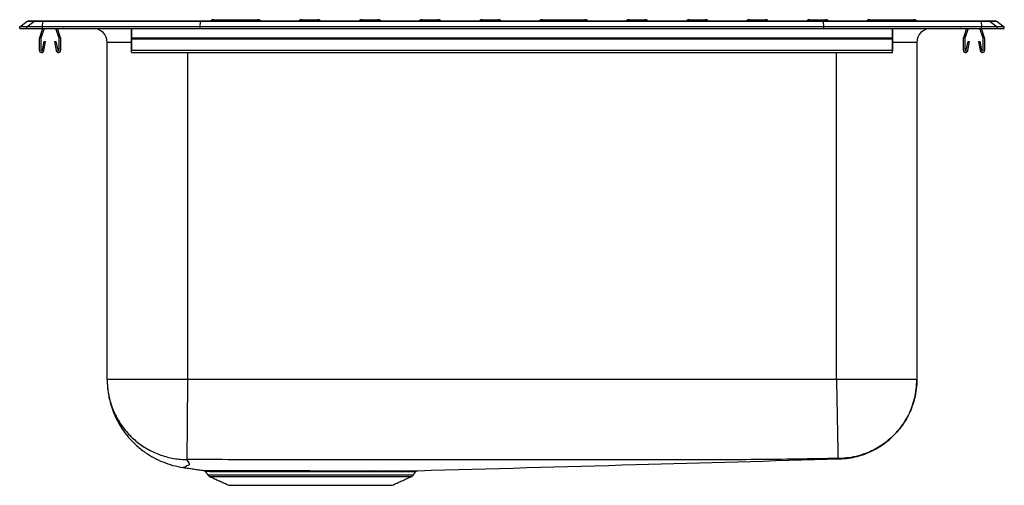
# Model space of a CAD drawing. Extents: x -5.5 to 16.5, y -0.8 to 9.6.
import ezdxf

# ---------------------------------------------------------------- set-up
doc = ezdxf.new("R2010")
doc.units = 0
doc.header["$MEASUREMENT"] = 0
doc.layers.get('0').update_dxf_attribs({"linetype": 'CONTINUOUS'})

msp = doc.modelspace()

# ---------------------------------------------------------------- linework, layer by layer
at = {"color": 7, "linetype": 'CONTINUOUS'}
for p, q in [((-5.5, 9.397), (-5.337, 9.512)), ((-5.344, 9.397), (-5.182, 9.512)), ((-5.182, 9.512), (-5.337, 9.512)), ((-5.285, 9.528), (-5.129, 9.528)), ((-4.983, 9.512), (-5.182, 9.512)), ((-5.129, 9.528), (-4.98, 9.528)), ((-4.99, 9.397), (-4.983, 9.512)), ((-1.462, 9.512), (-4.983, 9.512)), ((-4.98, 9.528), (-1.46, 9.528)), ((-1.465, 9.397), (-1.462, 9.512)), ((12.462, 9.512), (-1.462, 9.512)), ((-1.46, 9.528), (12.46, 9.528)), ((-1.161, 9.553), (-0.768, 9.553)), ((-0.768, 9.553), (-0.188, 9.553)), ((-0.768, 9.528), (-0.768, 9.553)), ((-0.188, 9.553), (-0.188, 9.553)), ((-0.188, 9.553), (-0.188, 9.528)), ((0.808, 9.553), (1.156, 9.553)), ((0.808, 9.553), (0.808, 9.553)), ((0.808, 9.553), (0.808, 9.528)), ((1.156, 9.553), (1.156, 9.553)), ((1.156, 9.553), (1.156, 9.528)), ((2.152, 9.553), (2.152, 9.553)), ((2.152, 9.553), (2.5, 9.553)), ((2.152, 9.553), (2.152, 9.528)), ((2.5, 9.553), (2.5, 9.553)), ((2.5, 9.553), (2.5, 9.528)), ((3.496, 9.553), (3.496, 9.553)), ((3.496, 9.553), (3.844, 9.553)), ((3.496, 9.553), (3.496, 9.528)), ((3.844, 9.553), (3.844, 9.553)), ((3.844, 9.553), (3.844, 9.528)), ((4.84, 9.553), (5.188, 9.553)), ((4.84, 9.553), (4.84, 9.553)), ((4.84, 9.553), (4.84, 9.528)), ((5.188, 9.553), (5.188, 9.553)), ((5.188, 9.553), (5.188, 9.528)), ((6.184, 9.553), (7.126, 9.553)), ((6.184, 9.553), (6.184, 9.553)), ((6.184, 9.553), (6.184, 9.528)), ((7.126, 9.553), (7.126, 9.553)), ((7.126, 9.528), (7.126, 9.553)), ((8.122, 9.553), (8.122, 9.553)), ((8.122, 9.553), (8.47, 9.553)), ((8.122, 9.553), (8.122, 9.528)), ((8.47, 9.553), (8.47, 9.553)), ((8.47, 9.553), (8.47, 9.528)), ((9.466, 9.553), (9.466, 9.553)), ((9.466, 9.553), (9.814, 9.553)), ((9.466, 9.553), (9.466, 9.528)), ((9.814, 9.553), (9.814, 9.553)), ((9.814, 9.553), (9.814, 9.528)), ((10.81, 9.553), (11.158, 9.553)), ((10.81, 9.553), (10.81, 9.553)), ((10.81, 9.553), (10.81, 9.528)), ((11.158, 9.553), (11.158, 9.553)), ((11.158, 9.553), (11.158, 9.528)), ((12.154, 9.553), (12.502, 9.553)), ((12.154, 9.553), (12.154, 9.553)), ((12.154, 9.553), (12.154, 9.528)), ((12.46, 9.528), (15.98, 9.528)), ((12.465, 9.397), (12.462, 9.512)), ((15.983, 9.512), (12.462, 9.512)), ((12.502, 9.553), (12.502, 9.553)), ((12.502, 9.553), (12.502, 9.528)), ((13.498, 9.553), (14.078, 9.553)), ((13.498, 9.553), (13.498, 9.553)), ((13.498, 9.553), (13.498, 9.528)), ((14.078, 9.553), (14.471, 9.553)), ((14.078, 9.528), (14.078, 9.553)), ((15.98, 9.528), (16.129, 9.528)), ((15.983, 9.512), (15.99, 9.397)), ((16.182, 9.512), (15.983, 9.512)), ((16.129, 9.528), (16.285, 9.528)), ((16.182, 9.512), (16.344, 9.397)), ((16.337, 9.512), (16.182, 9.512)), ((16.337, 9.512), (16.5, 9.397)), ((-5.5, 9.357), (-5.5, 9.397)), ((-5.344, 9.397), (-5.5, 9.397)), ((-5.5, 9.357), (-5.344, 9.357)), ((-4.99, 9.397), (-5.344, 9.397)), ((-5.344, 9.357), (-5.344, 9.397)), ((-5.344, 9.357), (-4.99, 9.357)), ((-4.987, 9.357), (-5.059, 9.15)), ((-4.95, 9.357), (-5.026, 9.138)), ((-4.99, 9.357), (-4.99, 9.397)), ((-1.465, 9.397), (-4.99, 9.397)), ((-4.99, 9.357), (-1.465, 9.357)), ((-4.619, 9.138), (-4.695, 9.357)), ((-4.586, 9.15), (-4.658, 9.357)), ((-3, 9.15), (-3, 9.357)), ((-3, 9.357), (-3, 9.138)), ((-1.465, 9.357), (-1.465, 9.397)), ((12.465, 9.397), (-1.465, 9.397)), ((-1.465, 9.357), (12.465, 9.357)), ((12.465, 9.357), (12.465, 9.397)), ((15.99, 9.397), (12.465, 9.397)), ((12.465, 9.357), (15.99, 9.357)), ((14, 9.15), (14, 9.357)), ((14, 9.357), (14, 9.138)), ((15.658, 9.357), (15.586, 9.15)), ((15.695, 9.357), (15.619, 9.138)), ((16.026, 9.138), (15.95, 9.357)), ((16.059, 9.15), (15.987, 9.357)), ((15.99, 9.357), (15.99, 9.397)), ((16.344, 9.397), (15.99, 9.397)), ((15.99, 9.357), (16.344, 9.357)), ((16.344, 9.357), (16.344, 9.397)), ((16.5, 9.397), (16.344, 9.397)), ((16.344, 9.357), (16.5, 9.357)), ((16.5, 9.357), (16.5, 9.397)), ((-5.062, 9.128), (-5.062, 8.874)), ((-5.027, 9.128), (-5.027, 8.874)), ((-4.994, 8.871), (-4.956, 9.069)), ((-4.959, 8.864), (-4.922, 9.063)), ((-4.956, 9.069), (-4.922, 9.063)), ((-4.723, 9.063), (-4.689, 9.069)), ((-4.723, 9.063), (-4.686, 8.864)), ((-4.689, 9.069), (-4.651, 8.871)), ((-4.617, 8.874), (-4.617, 9.128)), ((-4.582, 8.874), (-4.582, 9.128)), ((-3.546, 1.521), (-3.546, 9.045)), ((-3, 9.045), (-3.546, 9.045)), ((-3, 9.128), (-3, 9.15)), ((-3, 9.15), (14, 9.15)), ((-3, 9.138), (-3, 9.128)), ((-3, 9.128), (14, 9.128)), ((-3, 8.874), (-3, 9.128)), ((-3, 9.128), (-3, 8.874)), ((-3, 9.069), (-3, 8.871)), ((-3, 9.069), (-3, 9.063)), ((-3, 8.864), (-3, 9.063)), ((14, 9.128), (14, 9.15)), ((14, 9.138), (14, 9.128)), ((14, 8.874), (14, 9.128)), ((14, 9.128), (14, 8.874)), ((14, 9.069), (14, 8.871)), ((14, 9.069), (14, 9.063)), ((14, 8.864), (14, 9.063)), ((14.546, 9.045), (14, 9.045)), ((14.546, 9.045), (14.546, 1.521)), ((15.582, 9.128), (15.582, 8.874)), ((15.617, 9.128), (15.617, 8.874)), ((15.651, 8.871), (15.689, 9.069)), ((15.686, 8.864), (15.723, 9.063)), ((15.689, 9.069), (15.723, 9.063)), ((15.922, 9.063), (15.956, 9.069)), ((15.922, 9.063), (15.959, 8.864)), ((15.956, 9.069), (15.994, 8.871)), ((16.027, 8.874), (16.027, 9.128)), ((16.062, 8.874), (16.062, 9.128)), ((-3, 8.874), (14, 8.874)), ((-3, 8.822), (-3, 8.874)), ((-3, 8.874), (-3, 8.857)), ((-3, 8.871), (-3, 8.857)), ((-3, 8.822), (-3, 8.864)), ((-1.75, 8.822), (-1.75, 1.521)), ((12.75, 1.521), (12.75, 8.822)), ((14, 8.822), (14, 8.874)), ((14, 8.874), (14, 8.857)), ((14, 8.871), (14, 8.857)), ((14, 8.822), (14, 8.864)), ((-1.298, -0.609), (3.298, -0.609)), ((-1.254, -0.646), (3.254, -0.646)), ((-0.823, -0.842), (2.823, -0.842))]:
    msp.add_line(p, q, dxfattribs=at)
for centre, radius, start, end in [((-5.285, 9.437), 0.0911, 90, 125.1176), ((-5.129, 9.437), 0.0909, 90.0025, 125.1482), ((-4.937, 9.514), 0.0458, 161.4147, 182.4747), ((-1.161, 9.449), 0.105, 90, 130.4178), ((-0.188, 9.449), 0.105, 49.5822, 90), ((0.808, 9.449), 0.105, 90, 130.4178), ((1.156, 9.449), 0.105, 49.5822, 90), ((2.152, 9.449), 0.105, 90, 130.4178), ((2.5, 9.449), 0.105, 49.5822, 90), ((3.496, 9.449), 0.105, 90, 130.4178), ((3.844, 9.449), 0.105, 49.5822, 90), ((4.84, 9.449), 0.105, 90, 130.4178), ((5.188, 9.449), 0.105, 49.5822, 90), ((6.184, 9.449), 0.105, 90, 130.4178), ((7.126, 9.449), 0.105, 49.5822, 90), ((8.122, 9.449), 0.105, 90, 130.4178), ((8.47, 9.449), 0.105, 49.5822, 90), ((9.466, 9.449), 0.105, 90, 130.4178), ((9.814, 9.449), 0.105, 49.5822, 90), ((10.81, 9.449), 0.105, 90, 130.4178), ((11.158, 9.449), 0.105, 49.5822, 90), ((12.154, 9.449), 0.105, 90, 130.4178), ((12.502, 9.449), 0.105, 49.5822, 90), ((13.498, 9.449), 0.105, 90, 130.4178), ((14.471, 9.449), 0.105, 49.5822, 90), ((15.937, 9.514), 0.0458, 357.5253, 18.5853), ((16.129, 9.437), 0.0909, 54.8518, 89.9975), ((16.285, 9.437), 0.0911, 54.8824, 90), ((-4.472, 9.448), 0.0911, 237.5032, 270), ((-3.859, 9.045), 0.313, 0, 90), ((14.859, 9.045), 0.312, 90, 180), ((15.472, 9.448), 0.0911, 270, 302.4968), ((-4.995, 9.128), 0.067, 161, 180), ((-4.995, 9.128), 0.032, 161, 180), ((-4.649, 9.128), 0.032, 360, 19), ((-4.649, 9.128), 0.067, 360, 19), ((15.649, 9.128), 0.067, 161, 180), ((15.649, 9.128), 0.032, 161, 180), ((15.995, 9.128), 0.032, 360, 19), ((15.995, 9.128), 0.067, 360, 19), ((-5.01, 8.874), 0.052, 180, 349.2013), ((-5.01, 8.874), 0.017, 180, 349.2013), ((-4.634, 8.874), 0.052, 190.7987, 0), ((-4.634, 8.874), 0.017, 190.7987, 0), ((15.634, 8.874), 0.052, 180, 349.2013), ((15.634, 8.874), 0.017, 180, 349.2013), ((16.011, 8.874), 0.052, 190.7987, 0), ((16.011, 8.874), 0.017, 190.7987, 0), ((-1.209, -0.547), 0.109, 215, 245.4762), ((-0.84, -0.561), 0.0466, 25.0286, 83.0832), ((-0.776, -0.56), 0.0451, 23.7307, 82.6926), ((-0.406, -0.552), 0.0375, 15.6567, 78.1061), ((-0.339, -0.551), 0.0365, 14.1267, 76.8026), ((2.322, -0.551), 0.0357, 102.1018, 166.5846), ((2.404, -0.553), 0.0371, 100.4773, 164.6499), ((2.775, -0.561), 0.0448, 95.4302, 156.3877), ((2.845, -0.563), 0.0465, 94.7964, 154.9527), ((3.209, -0.547), 0.109, 294.5238, 325), ((3.356, -0.577), 0.0612, 91.7515, 145.6283), ((3.387, -0.578), 0.0622, 91.6327, 145.126)]:
    msp.add_arc(centre, radius, start, end, dxfattribs=at)
for centre, start_param, end_param in [((-1.46, 9.437), 0, 0.612917), ((12.46, 9.437), 5.670268, 6.283185)]:
    msp.add_ellipse(centre, major_axis=(0, 0.0911), ratio=0.022402, start_param=start_param, end_param=end_param, dxfattribs=at)
for points, degree in [([(-3, 8.822), (14, 8.822)], 1), ([(-1.75, 1.521), (-1.828, 1.521), (-1.985, 1.521), (-2.216, 1.521), (-2.439, 1.521), (-2.651, 1.521), (-2.847, 1.521), (-3.024, 1.521), (-3.179, 1.521), (-3.31, 1.521), (-3.414, 1.521), (-3.489, 1.521), (-3.537, 1.521), (-3.543, 1.521), (-3.546, 1.521)], 3), ([(12.75, 1.521), (-1.75, 1.521)], 1), ([(14.546, 1.521), (14.543, 1.521), (14.537, 1.521), (14.489, 1.521), (14.414, 1.521), (14.31, 1.521), (14.179, 1.521), (14.024, 1.521), (13.847, 1.521), (13.651, 1.521), (13.439, 1.521), (13.216, 1.521), (12.985, 1.521), (12.828, 1.521), (12.75, 1.521)], 3), ([(-1.844, -0.445), (-1.39, -0.511)], 1), ([(-1.347, -0.538), (-1.298, -0.609)], 1), ([(-1.254, -0.646), (-0.823, -0.842)], 1), ([(-0.834, -0.515), (-0.77, -0.515)], 1), ([(-0.735, -0.542), (-0.798, -0.542)], 1), ([(-0.398, -0.515), (-0.331, -0.515)], 1), ([(-0.304, -0.542), (-0.37, -0.542)], 1), ([(2.823, -0.842), (3.254, -0.646)], 1), ([(3.298, -0.609), (3.343, -0.544)], 1), ([(3.336, -0.543), (3.305, -0.543)], 1), ([(3.34, -0.543), (3.336, -0.543)], 1), ([(3.354, -0.516), (3.385, -0.516)], 1), ([(3.385, -0.516), (3.393, -0.516)], 1)]:
    msp.add_open_spline(points, degree=degree, dxfattribs=at)
for points, knots in [([(-3.546, 1.521), (-3.542, 1.422), (-3.533, 1.225), (-3.473, 0.971), (-3.398, 0.761), (-3.317, 0.588), (-3.213, 0.413), (-3.078, 0.233), (-2.905, 0.052), (-2.711, -0.104), (-2.506, -0.23), (-2.3, -0.327), (-2.078, -0.403), (-1.922, -0.431), (-1.844, -0.445)], [0, 0, 0, 0, 0.10482, 0.208006, 0.275134, 0.340447, 0.410487, 0.489941, 0.578395, 0.675056, 0.752243, 0.832683, 0.915568, 1, 1, 1, 1]), ([(-3.546, 1.521), (-3.546, 1.505), (-3.545, 1.438), (-3.537, 1.317), (-3.505, 1.115), (-3.432, 0.87), (-3.3, 0.598), (-3.122, 0.352), (-2.907, 0.139), (-2.658, -0.034), (-2.384, -0.164), (-2.092, -0.245), (-1.884, -0.267), (-1.777, -0.269), (-1.77, -0.269)], [0, 0, 0, 0, 0.016655, 0.072886, 0.129116, 0.237075, 0.345034, 0.452993, 0.560952, 0.668911, 0.77687, 0.884829, 0.992788, 1, 1, 1, 1]), ([(-1.75, 1.521), (-1.751, 1.45), (-1.752, 1.306), (-1.754, 1.089), (-1.755, 0.872), (-1.757, 0.659), (-1.759, 0.458), (-1.76, 0.274), (-1.762, 0.113), (-1.763, -0.022), (-1.764, -0.128), (-1.764, -0.204), (-1.765, -0.253), (-1.765, -0.264), (-1.765, -0.269)], [0, 0, 0, 0, 0.077119, 0.157424, 0.240473, 0.325708, 0.412463, 0.5, 0.587537, 0.674292, 0.759527, 0.842576, 0.922881, 1, 1, 1, 1]), ([(12.75, 1.521), (12.751, 1.45), (12.754, 1.306), (12.758, 1.09), (12.762, 0.891), (12.765, 0.714), (12.768, 0.56), (12.771, 0.414), (12.773, 0.279), (12.776, 0.157), (12.778, 0.05), (12.779, -0.041), (12.781, -0.124), (12.782, -0.189), (12.783, -0.233), (12.783, -0.24), (12.783, -0.244)], [0, 0, 0, 0, 0.07691, 0.157098, 0.240119, 0.303922, 0.368716, 0.434186, 0.5, 0.565814, 0.631284, 0.696078, 0.759881, 0.842902, 0.92309, 1, 1, 1, 1]), ([(14.546, 1.521), (14.544, 1.451), (14.539, 1.307), (14.497, 1.091), (14.435, 0.893), (14.356, 0.717), (14.267, 0.563), (14.163, 0.418), (14.043, 0.283), (13.911, 0.161), (13.767, 0.054), (13.615, -0.038), (13.441, -0.12), (13.244, -0.187), (13.029, -0.232), (12.885, -0.24), (12.815, -0.243)], [0, 0, 0, 0, 0.076962, 0.157178, 0.240203, 0.303996, 0.36877, 0.434215, 0.5, 0.565785, 0.63123, 0.696004, 0.759797, 0.842822, 0.923038, 1, 1, 1, 1]), ([(12.822, -0.252), (12.888, -0.248), (13.019, -0.24), (13.208, -0.202), (13.383, -0.148), (13.557, -0.074), (13.722, 0.018), (13.871, 0.125), (14.001, 0.238), (14.125, 0.368), (14.249, 0.53), (14.355, 0.711), (14.439, 0.902), (14.498, 1.096), (14.538, 1.304), (14.543, 1.448), (14.546, 1.521)], [0, 0, 0, 0, 0.073082, 0.143601, 0.210718, 0.273705, 0.350236, 0.417351, 0.475252, 0.53888, 0.613523, 0.698445, 0.768188, 0.842312, 0.919926, 1, 1, 1, 1]), ([(-1.77, -0.269), (-1.76, -0.283), (-1.738, -0.312), (-1.716, -0.352), (-1.696, -0.393), (-1.786, -0.407), (-1.774, -0.426), (-1.812, -0.441), (-1.853, -0.447), (-1.844, -0.445), (-1.844, -0.445)], [0, 0, 0, 0, 0.141788, 0.28379, 0.426497, 0.570814, 0.712064, 0.854355, 0.998965, 1, 1, 1, 1]), ([(-1.765, -0.269), (-1.766, -0.269), (-1.767, -0.269), (-1.769, -0.269), (-1.77, -0.269), (-1.77, -0.269), (-1.77, -0.269), (-1.77, -0.269), (-1.77, -0.269)], [0, 0, 0, 0, 0.255758, 0.509364, 0.634664, 0.758181, 0.879898, 1, 1, 1, 1]), ([(12.783, -0.244), (12.172, -0.254), (10.953, -0.275), (9.13, -0.27), (7.314, -0.273), (5.759, -0.274), (4.464, -0.274), (3.428, -0.274), (2.392, -0.273), (1.356, -0.273), (0.32, -0.272), (-0.72, -0.271), (-1.415, -0.269), (-1.765, -0.269)], [0, 0, 0, 0, 0.1259979, 0.2513441, 0.3759683, 0.500601, 0.5718218, 0.6430429, 0.7142631, 0.7854813, 0.8566964, 0.927908, 1, 1, 1, 1]), ([(3.393, -0.516), (5.017, -0.471), (8.16, -0.383), (11.303, -0.295), (12.822, -0.252)], [0, 0, 0, 0, 0.516688, 1, 1, 1, 1]), ([(12.815, -0.243), (12.815, -0.243), (12.814, -0.243), (12.806, -0.243), (12.796, -0.243), (12.787, -0.243), (12.783, -0.244)], [0, 0, 0, 0, 0.25061, 0.502531, 0.75302, 1, 1, 1, 1]), ([(12.822, -0.252), (12.822, -0.252), (12.822, -0.252), (12.822, -0.252), (12.821, -0.251), (12.823, -0.252), (12.818, -0.246), (12.815, -0.243)], [0, 0, 0, 0, 0.19887, 0.398546, 0.598218, 0.797883, 1, 1, 1, 1]), ([(-1.39, -0.511), (-1.39, -0.511), (-1.393, -0.511), (-1.383, -0.511), (-1.359, -0.511), (-1.31, -0.512), (-1.241, -0.513), (-1.152, -0.513), (-1.061, -0.514), (-0.957, -0.515), (-0.875, -0.515), (-0.834, -0.515)], [0, 0, 0, 0, 0.004062, 0.123877, 0.246277, 0.369573, 0.537108, 0.650938, 0.765498, 0.882354, 1, 1, 1, 1]), ([(-1.39, -0.511), (-1.389, -0.511), (-1.386, -0.511), (-1.378, -0.513), (-1.366, -0.519), (-1.354, -0.527), (-1.349, -0.536), (-1.348, -0.538)], [0, 0, 0, 0, 0.08122, 0.229573, 0.466674, 0.832159, 1, 1, 1, 1]), ([(-0.798, -0.542), (-0.837, -0.541), (-0.915, -0.541), (-1.017, -0.541), (-1.109, -0.54), (-1.187, -0.539), (-1.251, -0.538), (-1.301, -0.538), (-1.333, -0.537), (-1.349, -0.537), (-1.346, -0.537), (-1.345, -0.537)], [0, 0, 0, 0, 0.1139903, 0.2287032, 0.3456838, 0.4634452, 0.5826993, 0.7027863, 0.8255286, 0.9492016, 1, 1, 1, 1]), ([(-0.77, -0.515), (-0.742, -0.515), (-0.684, -0.515), (-0.563, -0.516), (-0.464, -0.515), (-0.398, -0.515)], [0, 0, 0, 0, 0.251751, 0.502769, 1, 1, 1, 1]), ([(-0.37, -0.542), (-0.434, -0.542), (-0.531, -0.542), (-0.65, -0.542), (-0.707, -0.542), (-0.735, -0.542)], [0, 0, 0, 0, 0.497224, 0.748271, 1, 1, 1, 1]), ([(-0.331, -0.515), (-0.275, -0.515), (-0.163, -0.515), (0.017, -0.515), (0.206, -0.515), (0.347, -0.515), (0.488, -0.515), (0.628, -0.515), (0.828, -0.515), (1.031, -0.516), (1.231, -0.516), (1.425, -0.516), (1.613, -0.516), (1.799, -0.516), (1.979, -0.516), (2.152, -0.516), (2.26, -0.516), (2.314, -0.516)], [0, 0, 0, 0, 0.071027, 0.142054, 0.215146, 0.288237, 0.299559, 0.37055, 0.44154, 0.51459, 0.587641, 0.655759, 0.723877, 0.793809, 0.863742, 0.931654, 1, 1, 1, 1]), ([(2.287, -0.543), (2.234, -0.543), (2.129, -0.543), (1.961, -0.543), (1.787, -0.543), (1.607, -0.543), (1.421, -0.542), (1.23, -0.542), (1.036, -0.542), (0.839, -0.542), (0.642, -0.542), (0.444, -0.542), (0.25, -0.542), (0.059, -0.542), (-0.127, -0.542), (-0.245, -0.542), (-0.304, -0.542)], [0, 0, 0, 0, 0.067896, 0.136225, 0.204121, 0.272451, 0.342142, 0.412304, 0.483052, 0.554292, 0.627084, 0.700413, 0.773871, 0.84788, 0.923637, 1, 1, 1, 1]), ([(2.369, -0.543), (2.369, -0.543), (2.342, -0.543), (2.314, -0.543), (2.287, -0.543)], [0, 0, 0, 0, 0.002182, 1, 1, 1, 1]), ([(2.314, -0.516), (2.314, -0.516), (2.342, -0.516), (2.37, -0.516), (2.398, -0.516)], [0, 0, 0, 0, 0.001294, 1, 1, 1, 1]), ([(2.734, -0.543), (2.677, -0.543), (2.577, -0.543), (2.45, -0.543), (2.385, -0.543), (2.369, -0.543)], [0, 0, 0, 0, 0.5000806, 0.8800937, 1, 1, 1, 1]), ([(2.398, -0.516), (2.414, -0.516), (2.481, -0.516), (2.611, -0.517), (2.713, -0.516), (2.771, -0.516)], [0, 0, 0, 0, 0.119943, 0.499926, 1, 1, 1, 1]), ([(2.803, -0.543), (2.791, -0.543), (2.769, -0.543), (2.746, -0.543), (2.734, -0.543)], [0, 0, 0, 0, 0.499899, 1, 1, 1, 1]), ([(2.771, -0.516), (2.783, -0.516), (2.807, -0.516), (2.829, -0.516), (2.841, -0.516)], [0, 0, 0, 0, 0.500059, 1, 1, 1, 1]), ([(3.305, -0.543), (3.293, -0.543), (3.267, -0.543), (3.211, -0.543), (3.14, -0.543), (3.049, -0.543), (2.939, -0.543), (2.848, -0.543), (2.803, -0.543)], [0, 0, 0, 0, 0.155881, 0.311763, 0.4718, 0.631837, 0.8151, 1, 1, 1, 1]), ([(2.841, -0.516), (2.882, -0.516), (2.964, -0.516), (3.072, -0.516), (3.167, -0.516), (3.246, -0.516), (3.311, -0.516), (3.34, -0.516), (3.354, -0.516)], [0, 0, 0, 0, 0.1624412, 0.3248825, 0.4920435, 0.6592046, 0.8289536, 1, 1, 1, 1]), ([(3.343, -0.544), (3.343, -0.543), (3.346, -0.538), (3.354, -0.531), (3.365, -0.523), (3.375, -0.519), (3.383, -0.517), (3.389, -0.516), (3.392, -0.516), (3.393, -0.516), (3.393, -0.516)], [0, 0, 0, 0, 0.046096, 0.305827, 0.525301, 0.705857, 0.845512, 0.941477, 0.993507, 1, 1, 1, 1])]:
    msp.add_open_spline(points, degree=3, knots=knots, dxfattribs=at)

doc.saveas('drawing.dxf')
